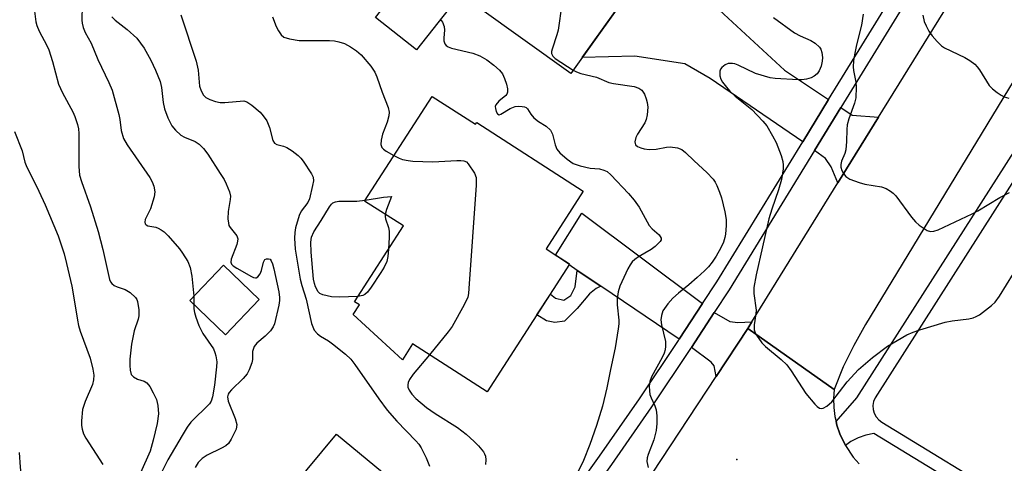
# Model space of a CAD drawing. Units: inches. Extents: x 1285761 to 1291761, y 493452 to 497452.
# Drawn here: x 1286421 to 1286652, y 494566 to 494670 of the extents above; entities that cross this region are included whole.
import ezdxf

# ---------------------------------------------------------------- set-up
doc = ezdxf.new("R2010")
doc.units = ezdxf.units.IN
doc.header["$MEASUREMENT"] = 0
for name, color, linetype in [('BLDG-Footprint', 5, 'Continuous'), ('ELEV-Spot Elevation', 7, 'Continuous'), ('TRANS-Driveway', 251, 'Continuous'), ('TRANS-Non Street Sidewalk', 7, 'Continuous'), ('TRANS-Road', 130, 'Continuous'), ('TRANS-Street Sidewalk', 7, 'Continuous'), ('Undefined', 1, 'Continuous')]:
    doc.layers.add(name, color=color, linetype=linetype)

msp = doc.modelspace()

# ---------------------------------------------------------------- linework, layer by layer
at = {"layer": 'BLDG-Footprint'}
for points, elevation in [([(1286625.08, 494753.93), (1286608.09, 494730.06), (1286604.5, 494732.62), (1286597.85, 494723.27), (1286592.5, 494727.08), (1286569.81, 494695.21), (1286570.45, 494694.75), (1286561.67, 494682.41), (1286565.96, 494679.36), (1286550.49, 494657.63), (1286528.54, 494673.25), (1286530.14, 494675.49), (1286524.5, 494679.51), (1286530.51, 494687.95), (1286522.8, 494693.44), (1286540.94, 494718.92), (1286554.52, 494709.25), (1286599.37, 494772.24)], 279.37), ([(1286523.12, 494674.34), (1286514.33, 494663.15), (1286504.72, 494670.7), (1286513.51, 494681.89)], 268.08), ([(1286517.98, 494652.23), (1286528.14, 494645.69), (1286528.42, 494646.12), (1286553.36, 494630.05), (1286544.65, 494616.51), (1286550.17, 494612.95), (1286530.89, 494583), (1286513.42, 494594.25), (1286511.04, 494590.55), (1286499.51, 494601.14), (1286500.95, 494603.38), (1286499.81, 494604.11), (1286511.25, 494621.88), (1286502.18, 494627.71)], 289.71), ([(1286477.53, 494604.62), (1286469.6, 494596.4), (1286461.24, 494604.46), (1286469.17, 494612.68)], 261.9), ([(1286504.98, 494544.26), (1286494.36, 494531.44), (1286474.62, 494547.78), (1286495.6, 494573.12), (1286515.34, 494556.78), (1286507.13, 494546.87)], 260.13)]:
    msp.add_lwpolyline(points, close=True, dxfattribs=dict(at, elevation=elevation))
at = {"layer": 'ELEV-Spot Elevation'}
msp.add_point((1286589.35, 494567.17, 251.13), dxfattribs=at)
at = {"layer": 'TRANS-Driveway'}
for points in [[(1286610.8, 494651.51), (1286604.74, 494641.62), (1286583.05, 494656.4), (1286577.16, 494659.88), (1286565.46, 494661.62), (1286553.13, 494661.34), (1286565.96, 494679.36), (1286561.67, 494682.41), (1286568.46, 494691.96), (1286582.18, 494675.35), (1286600.46, 494658.38)], [(1286622.45, 494647.37), (1286612.96, 494632.01), (1286611.38, 494635.76), (1286610.03, 494637.69), (1286607.49, 494639.58), (1286613.64, 494649.62), (1286616.31, 494647.85)], [(1286581.29, 494603.7), (1286575.84, 494595.33), (1286557.47, 494607.75), (1286551.95, 494611.47), (1286550.05, 494612.76), (1286550.17, 494612.95), (1286546.89, 494615.07), (1286553.03, 494624.91)], [(1286592.81, 494599.42), (1286591.85, 494597.89), (1286584.44, 494586.6), (1286583.97, 494589.13), (1286583.3, 494590), (1286578.67, 494593.41), (1286584.03, 494601.65), (1286587.7, 494599.5), (1286589.51, 494599.29)]]:
    msp.add_lwpolyline(points, close=True, dxfattribs=at)
at = {"layer": 'TRANS-Non Street Sidewalk'}
msp.add_lwpolyline([(1286557.47, 494607.75), (1286556.42, 494607.23), (1286554.82, 494605.95), (1286551.93, 494602.58), (1286548.94, 494599.59), (1286546.7, 494599.27), (1286544.78, 494599.65), (1286542.52, 494601.07), (1286545.66, 494605.94), (1286546.86, 494604.99), (1286548.84, 494604.51), (1286550.44, 494605.63), (1286551.51, 494607.66), (1286551.95, 494611.47)], close=True, dxfattribs=at)
at = {"layer": 'TRANS-Road'}
msp.add_lwpolyline([(1286726.29, 494799.56), (1286735.02, 494794.56), (1286739.26, 494792.14), (1286737.36, 494788.81), (1286730.3, 494776.54), (1286728.96, 494774.34), (1286706.89, 494739.44), (1286697.74, 494725), (1286679.45, 494696.15), (1286670.44, 494681.95), (1286659.09, 494664.05), (1286619.43, 494598.82), (1286616.7, 494593.9), (1286614.18, 494588.86), (1286612.1, 494583.56), (1286591.85, 494597.89), (1286592.81, 494599.42), (1286612.96, 494632.01), (1286622.45, 494647.37), (1286657.55, 494704.14), (1286701.58, 494777.77), (1286711.54, 494794.43), (1286717.6, 494804.57)], close=True, dxfattribs=at)
msp.add_lwpolyline([(1286565.18, 494557.33), (1286584.44, 494586.6), (1286591.85, 494597.89), (1286612.1, 494583.56), (1286611.94, 494581.46), (1286611.99, 494579.35), (1286612.26, 494577.25), (1286612.53, 494576.06), (1286612.76, 494575.2), (1286613.4, 494573.19), (1286614.73, 494570.46), (1286616.56, 494567.73), (1286617.96, 494566.15)], dxfattribs=at)
at = {"layer": 'TRANS-Street Sidewalk'}
for points in [[(1286547.62, 494554.63), (1286557.16, 494567.96), (1286566.5, 494581.43), (1286575.65, 494595.04), (1286575.84, 494595.33), (1286581.29, 494603.7), (1286584.6, 494608.77), (1286604.74, 494641.62), (1286610.8, 494651.51), (1286626.36, 494676.9)], [(1286629.26, 494675.1), (1286613.64, 494649.62), (1286607.49, 494639.58), (1286587.49, 494606.95), (1286584.03, 494601.65), (1286578.67, 494593.41), (1286578.5, 494593.16), (1286569.32, 494579.51), (1286559.95, 494566), (1286550.31, 494552.52), (1286545.71, 494547.17), (1286539.59, 494540.06), (1286535.37, 494535.15), (1286520.7, 494517.78), (1286509.22, 494503.91), (1286506.3, 494500.39), (1286504.88, 494498.23), (1286503.84, 494496.67), (1286490.6, 494476.63), (1286475, 494452.61), (1286459.58, 494428.46), (1286444.35, 494404.19), (1286424.97, 494372.52), (1286417.91, 494361.65)], [(1286652.96, 494553.95), (1286621.38, 494573.3), (1286619.5, 494572.9), (1286617.69, 494572.25), (1286615.99, 494571.36), (1286614.73, 494570.46), (1286613.4, 494573.19), (1286612.76, 494575.2), (1286612.53, 494576.06), (1286617.43, 494581.61), (1286673.78, 494670)], [(1286667.44, 494653.41), (1286621.66, 494581.62), (1286621.32, 494580.76), (1286621.17, 494579.84), (1286621.22, 494578.92), (1286621.48, 494578.02), (1286621.92, 494577.21), (1286622.52, 494576.51), (1286623.27, 494575.95), (1286654.68, 494556.71)]]:
    msp.add_lwpolyline(points, dxfattribs=at)
at = {"layer": 'Undefined'}
msp.add_line((1286462.2, 494605.46, 262), (1286462.19, 494603.55, 262), dxfattribs=at)
for points, elevation in [([(1286530.28, 494687.63), (1286544.56, 494679.84), (1286545.26, 494679.32), (1286545.66, 494678.92), (1286547.04, 494677.1), (1286547.83, 494675.92), (1286548.2, 494675.19), (1286548.33, 494674.66), (1286548.34, 494673.82), (1286547.52, 494667.74), (1286547.21, 494666.62), (1286546.08, 494663.31), (1286545.97, 494662.78), (1286545.97, 494662.27), (1286546.23, 494661.66), (1286546.8, 494661.09), (1286551.02, 494658.37)], 252), ([(1286436.06, 494673.51), (1286435.97, 494670.08), (1286436.05, 494669.35), (1286436.28, 494668.4), (1286436.78, 494667.19), (1286438.18, 494664.67), (1286439.72, 494660.85), (1286442.35, 494655.47), (1286443.11, 494653.67), (1286444.64, 494648), (1286444.88, 494646.85), (1286445.2, 494644.28), (1286445.75, 494642.36), (1286446.61, 494640.85), (1286451.94, 494633.25), (1286452.48, 494632.25), (1286452.84, 494631.22), (1286453.07, 494629.88), (1286452.92, 494628.74), (1286452.09, 494625.89), (1286450.83, 494623.42), (1286450.73, 494622.79), (1286450.83, 494622.42), (1286451.09, 494622.15), (1286451.48, 494621.95), (1286453.33, 494621.58), (1286453.85, 494621.4), (1286454.57, 494621.01), (1286455.24, 494620.53), (1286456.19, 494619.6), (1286458.87, 494616.49), (1286459.58, 494615.54), (1286460.82, 494613.54), (1286461.36, 494612.19), (1286461.72, 494610.14), (1286462.2, 494605.46)], 262), ([(1286424.8, 494672.82), (1286425.25, 494669.69), (1286425.44, 494668.83), (1286426.01, 494667.5), (1286427.78, 494664.14), (1286428.24, 494663.13), (1286429.09, 494660.38), (1286430.54, 494655.1), (1286431.49, 494653.06), (1286433.9, 494648.58), (1286434.34, 494647.54), (1286434.96, 494645.67), (1286435.18, 494644.61), (1286435.28, 494643.53), (1286435.26, 494635.81), (1286435.46, 494633.8), (1286435.88, 494632.32), (1286438.01, 494626.35), (1286439.78, 494620.55), (1286440.88, 494616.37), (1286442.45, 494609.35), (1286442.68, 494608.82), (1286442.98, 494608.37), (1286443.55, 494607.92), (1286444.29, 494607.6), (1286446.14, 494607), (1286447.33, 494606.26), (1286448.53, 494605.1), (1286448.83, 494604.65), (1286449.03, 494604.16), (1286449.34, 494602.25), (1286449.35, 494600.87), (1286449.16, 494600.07), (1286448.23, 494597.28), (1286447.63, 494594.22), (1286447.43, 494592.8), (1286447.26, 494590.7), (1286447.19, 494589.2), (1286447.27, 494588.07), (1286447.57, 494587.09), (1286448.07, 494586.51), (1286449.06, 494585.99), (1286450.59, 494585.53), (1286451.24, 494585.14), (1286451.9, 494584.29), (1286452.72, 494582.79), (1286453.45, 494581.24), (1286453.76, 494579.86), (1286453.91, 494577.88), (1286453.66, 494575.63), (1286452.67, 494571.68), (1286451.95, 494569.17), (1286449.69, 494564.05)], 264), ([(1286442.99, 494670.85), (1286443.78, 494670.05), (1286446.64, 494667.92), (1286448.83, 494665.9), (1286450.55, 494663.54), (1286452.15, 494660.72), (1286453.26, 494658.38), (1286454.34, 494655.74), (1286454.64, 494654.32), (1286455.02, 494650.84), (1286455.31, 494649.33), (1286456.12, 494647.19), (1286457.03, 494645.37), (1286457.93, 494644.3), (1286459.18, 494643.18), (1286460.05, 494642.67), (1286462.54, 494641.68), (1286463.46, 494641.03), (1286464.49, 494640.04), (1286465.5, 494638.69), (1286468.39, 494634.19), (1286469.28, 494632.74), (1286469.81, 494631.72), (1286470.58, 494629.86), (1286470.78, 494628.86), (1286470.75, 494628.1), (1286470.22, 494625.28), (1286470.18, 494623.59), (1286470.29, 494622.51), (1286470.44, 494622), (1286470.72, 494621.53), (1286472.31, 494619.57), (1286472.52, 494618.85), (1286472.46, 494618.35), (1286472.24, 494617.57), (1286470.93, 494614.14), (1286470.85, 494613.4), (1286471.03, 494612.95), (1286471.38, 494612.57), (1286472.3, 494611.97), (1286475.74, 494610.04), (1286476.17, 494609.84), (1286476.61, 494609.75), (1286476.83, 494609.77), (1286477.18, 494609.95), (1286477.73, 494610.64), (1286478.01, 494611.43), (1286478.48, 494613.38), (1286478.84, 494613.99), (1286479.23, 494614.19), (1286479.66, 494614.22), (1286480.06, 494614.07), (1286480.34, 494613.73), (1286480.64, 494613), (1286480.92, 494611.87), (1286482.09, 494606.49), (1286482.28, 494605.14), (1286482.28, 494604.43), (1286482.12, 494603.34), (1286481.12, 494598.94), (1286480.81, 494598.23), (1286480.12, 494597.33), (1286478.88, 494596.1), (1286476.98, 494594.45), (1286476.37, 494593.62), (1286476.06, 494592.92), (1286475.94, 494592.44), (1286475.92, 494590.61), (1286475.76, 494589.8), (1286475.2, 494588.21), (1286474.69, 494587.22), (1286473.75, 494586.14), (1286471, 494583.5), (1286470.46, 494582.85), (1286470.24, 494582.47), (1286470.09, 494581.85), (1286470.24, 494580.83), (1286471.88, 494576.75), (1286472.25, 494575.4), (1286472.23, 494574.86), (1286472.08, 494574.32), (1286470.94, 494571.92), (1286470.31, 494570.95), (1286469.7, 494570.4), (1286468.72, 494569.84), (1286465.35, 494568.17), (1286464.14, 494567.42), (1286463.22, 494566.47), (1286462.51, 494565.29)], 260), ([(1286459.13, 494671.32), (1286462.76, 494660.48), (1286463.2, 494658.35), (1286463.57, 494654.64), (1286463.89, 494653.54), (1286464.45, 494652.55), (1286465.02, 494651.98), (1286465.98, 494651.47), (1286467.28, 494651), (1286468.36, 494650.78), (1286469.49, 494650.77), (1286473.88, 494651.16), (1286474.62, 494650.96), (1286475.78, 494650.21), (1286477.74, 494648.57), (1286478.47, 494647.7), (1286479.27, 494646.52), (1286479.95, 494644.97), (1286480.69, 494641.93), (1286481.06, 494641.29), (1286481.63, 494640.95), (1286483.16, 494640.57), (1286483.96, 494640.25), (1286485.22, 494639.47), (1286486.66, 494638.4), (1286487.29, 494637.78), (1286487.83, 494637.07), (1286489.78, 494634.06), (1286490.12, 494633.28), (1286490.21, 494632.48), (1286490.02, 494631.36), (1286489.26, 494628.24), (1286488.86, 494627.35), (1286487.33, 494625.38), (1286486.86, 494624.36), (1286486.04, 494621.41), (1286485.86, 494620.35), (1286485.76, 494619.02), (1286485.96, 494616.48), (1286487.11, 494609.41), (1286487.48, 494607.91), (1286488.52, 494604.73), (1286489.74, 494599.01), (1286490.4, 494597.49), (1286491.15, 494596.64), (1286491.86, 494596.1), (1286493.74, 494594.96), (1286494.69, 494594.29), (1286497.72, 494591.84), (1286498.93, 494590.7), (1286499.93, 494589.42), (1286505.49, 494581.38), (1286507.43, 494578.77), (1286509.7, 494576.13), (1286514.21, 494571.56), (1286514.86, 494570.78), (1286515.45, 494569.88), (1286516.62, 494567.6), (1286517.37, 494565.62)], 258), ([(1286480.65, 494670.89), (1286481.49, 494668.58), (1286482, 494667.55), (1286482.67, 494666.64), (1286483.31, 494666.14), (1286484.62, 494665.71), (1286486.88, 494665.32), (1286493.96, 494665.31), (1286495.1, 494665.22), (1286496.16, 494665.03), (1286497.44, 494664.59), (1286498.91, 494663.86), (1286500.31, 494662.9), (1286501.37, 494661.95), (1286503.62, 494659.3), (1286504.61, 494657.9), (1286505.06, 494656.83), (1286506.26, 494653.2), (1286507.67, 494649.62), (1286507.93, 494648.51), (1286507.87, 494647.65), (1286507.48, 494646.23), (1286506.36, 494643.36), (1286506.06, 494642.01), (1286506.01, 494640.96), (1286506.25, 494640.25), (1286506.59, 494639.87), (1286507.24, 494639.38), (1286509.04, 494638.36)], 256), ([(1286618.87, 494671.48), (1286618.53, 494668.94), (1286617.34, 494664.32), (1286616.85, 494661.97), (1286616.64, 494660.54), (1286616.57, 494659.16), (1286616.62, 494658.33), (1286617.14, 494655.55), (1286617.27, 494654.43), (1286617.16, 494651.92), (1286616.87, 494650.67), (1286615.55, 494646.96), (1286615.15, 494645.6), (1286615.03, 494644.51), (1286614.99, 494641.7), (1286614.79, 494639.69), (1286614.6, 494638.86), (1286613.84, 494637.04), (1286613.63, 494636.3), (1286613.63, 494635.62), (1286613.86, 494634.88), (1286614.3, 494634.15), (1286614.85, 494633.49), (1286615.78, 494632.87), (1286617.92, 494632.04), (1286619.3, 494631.68), (1286623.21, 494631.08), (1286624.26, 494630.65), (1286625.25, 494630.07), (1286625.93, 494629.54), (1286626.53, 494628.91), (1286630.18, 494623.95), (1286631.13, 494622.83), (1286632, 494622.08), (1286633.18, 494621.25), (1286633.9, 494620.82), (1286634.65, 494620.57), (1286635.42, 494620.63), (1286636.47, 494620.98), (1286644.42, 494624.72), (1286645.71, 494625.42), (1286650.91, 494628.52), (1286653.15, 494629.72)], 248), ([(1286632.87, 494671.22), (1286633.16, 494669.8), (1286633.6, 494668.73), (1286634.27, 494667.48), (1286635.02, 494666.42), (1286636.19, 494665.11), (1286637.23, 494664.09), (1286637.93, 494663.57), (1286642.72, 494661.38), (1286643.89, 494660.61), (1286644.99, 494659.75), (1286645.59, 494659.18), (1286646.1, 494658.49), (1286648.37, 494654.81), (1286649.15, 494654.01), (1286650.26, 494653.14), (1286651.19, 494652.52), (1286651.92, 494652.16), (1286652.96, 494651.85)], 246), ([(1286519.91, 494670.25), (1286520.41, 494669.62), (1286520.82, 494668.59), (1286520.91, 494667.77), (1286520.74, 494665.93), (1286520.76, 494665.21), (1286520.99, 494664.55), (1286521.31, 494664.16), (1286521.75, 494663.86), (1286522.56, 494663.55), (1286527.51, 494662.34), (1286529.14, 494661.74), (1286530.8, 494660.77), (1286532.43, 494659.56), (1286533.73, 494658.4), (1286534.45, 494657.49), (1286534.91, 494656.45), (1286535.36, 494655.07), (1286535.62, 494653.98), (1286535.66, 494653.22), (1286535.5, 494652.79), (1286535.21, 494652.44), (1286533.59, 494651.09), (1286532.92, 494650.29), (1286532.78, 494649.84), (1286532.79, 494649.36), (1286532.96, 494648.66), (1286533.29, 494648.11), (1286533.66, 494647.95), (1286534.08, 494648.04), (1286536.26, 494649.37), (1286537.45, 494649.83), (1286538.28, 494649.92), (1286539.09, 494649.9), (1286539.59, 494649.81), (1286540.02, 494649.61), (1286540.31, 494649.29), (1286541.1, 494648.03), (1286541.83, 494647.23), (1286542.88, 494646.37), (1286544.71, 494645.28), (1286545.7, 494644.29), (1286546.2, 494643.35), (1286546.77, 494640.87), (1286547.21, 494639.86), (1286547.89, 494639), (1286549.63, 494637.51), (1286551.03, 494636.54), (1286552.68, 494635.95), (1286554.96, 494635.39), (1286557.2, 494635.24), (1286558.22, 494634.99), (1286558.93, 494634.61), (1286559.81, 494633.84), (1286563.98, 494629.47), (1286565.3, 494627.95), (1286566.46, 494626.31), (1286568.76, 494622.03), (1286569.48, 494621.2), (1286571.11, 494619.8), (1286571.63, 494619.04), (1286571.62, 494618.65), (1286571.4, 494618.24), (1286570.18, 494617.05), (1286569.23, 494616.36), (1286566.27, 494614.68), (1286565.42, 494614.03), (1286564.85, 494613.47), (1286564.37, 494612.81), (1286563.82, 494611.82), (1286561.94, 494607.79), (1286561.55, 494606.44), (1286561.29, 494604.81), (1286561.33, 494603.42), (1286561.7, 494599.78), (1286561.7, 494598.93), (1286561.57, 494597.75), (1286560.82, 494593.36), (1286559.72, 494588.27), (1286558.89, 494583.94), (1286557.89, 494579.7), (1286556.48, 494575.14), (1286554.88, 494570.7), (1286553.4, 494566.97), (1286551.97, 494563.88)], 254), ([(1286597.9, 494670.71), (1286602.81, 494667.13), (1286604.1, 494666.41), (1286606.67, 494665.29), (1286607.63, 494664.7), (1286608.66, 494663.76), (1286608.94, 494663.29), (1286609.19, 494662.5), (1286609.33, 494661.37), (1286609.27, 494660.47), (1286609.02, 494659.3), (1286608.57, 494658.23), (1286608.08, 494657.52), (1286607.44, 494656.94), (1286606.7, 494656.54), (1286605.64, 494656.26), (1286604.53, 494656.12), (1286603.67, 494656.12), (1286598.26, 494656.42), (1286597.12, 494656.59), (1286593.7, 494657.61), (1286589.65, 494659.52), (1286588.81, 494659.82), (1286588.31, 494659.91), (1286587.32, 494659.9), (1286586.61, 494659.64), (1286585.8, 494659), (1286585.51, 494658.59), (1286585.35, 494658.12), (1286585.33, 494657.08), (1286585.57, 494656.3), (1286585.98, 494655.56), (1286586.9, 494654.36), (1286587.7, 494653.45), (1286588.94, 494652.27), (1286592.81, 494649.14), (1286595.43, 494646.44), (1286596.34, 494645.31), (1286597.7, 494643.01), (1286598.51, 494641.42), (1286599.73, 494638.42), (1286600.11, 494637), (1286600.18, 494636.14), (1286600.14, 494635.3), (1286599.78, 494632.78), (1286599.08, 494630.38), (1286597.49, 494625.79), (1286596.79, 494623.54), (1286593.84, 494610.45), (1286593.33, 494607.43), (1286593.33, 494606.04), (1286593.85, 494602.19), (1286593.79, 494601.32), (1286593.36, 494598.75), (1286593.36, 494597.56), (1286593.52, 494597.06), (1286593.89, 494596.33), (1286595.16, 494594.47), (1286595.99, 494593.63), (1286599.68, 494590.58), (1286600.99, 494589.37), (1286602.05, 494587.93), (1286605.49, 494582.67), (1286607.55, 494580.11), (1286608.1, 494579.6), (1286608.69, 494579.24), (1286609.1, 494579.16), (1286609.52, 494579.21), (1286610.42, 494579.68), (1286611.54, 494580.68), (1286615.14, 494585.38), (1286617.77, 494588.23), (1286621.07, 494591.1), (1286624.57, 494593.74), (1286629.09, 494596.36), (1286630.59, 494597.03), (1286632.16, 494597.59), (1286638.08, 494599.36), (1286639.73, 494599.65), (1286643.65, 494600.1), (1286644.66, 494600.36), (1286645.37, 494600.65), (1286646.12, 494601.1), (1286647.55, 494602.14), (1286648.95, 494603.24), (1286649.81, 494604.03), (1286650.81, 494605.43), (1286654.06, 494610.73)], 250), ([(1286551.02, 494658.37), (1286551.78, 494657.97), (1286552.76, 494657.61), (1286556.49, 494656.76), (1286559.36, 494655.52), (1286560.44, 494655.28), (1286565.31, 494654.55), (1286566.36, 494654.15), (1286567.04, 494653.67), (1286567.4, 494653.26), (1286567.69, 494652.77), (1286568.12, 494651.68), (1286568.35, 494650.84), (1286568.45, 494649.68), (1286568.33, 494647.93), (1286568.11, 494646.8), (1286567.77, 494646), (1286566.05, 494643.36), (1286565.66, 494642.6), (1286565.45, 494641.58), (1286565.58, 494640.92), (1286566.1, 494640.47), (1286566.83, 494640.17), (1286567.65, 494639.98), (1286568.78, 494639.83), (1286570.43, 494639.85), (1286572.87, 494640.35), (1286573.71, 494640.4), (1286575.41, 494640.19), (1286576.42, 494639.78), (1286577.27, 494639.1), (1286579.29, 494637.13), (1286582.3, 494634.37), (1286583.75, 494632.88), (1286584.22, 494632.15), (1286584.61, 494631.38), (1286585.29, 494629.79), (1286585.75, 494628.44), (1286586.53, 494625.22), (1286586.81, 494623.4), (1286586.81, 494621.98), (1286586.69, 494619.99), (1286586.54, 494619.16), (1286586.19, 494618.08), (1286585.6, 494616.79), (1286584.5, 494614.81), (1286583.53, 494613.4), (1286582.67, 494612.34), (1286581.75, 494611.37), (1286580.06, 494609.82), (1286578.11, 494608.11), (1286575.66, 494606.16), (1286574.36, 494604.96), (1286573.16, 494603.66), (1286572.03, 494601.97), (1286571.66, 494600.94), (1286571.56, 494599.88), (1286571.71, 494598.75), (1286572.58, 494594.81), (1286572.64, 494593.69), (1286572.56, 494592.87), (1286572.34, 494592.07), (1286571.87, 494591.05), (1286569.36, 494586.58), (1286568.98, 494585.48), (1286568.81, 494584.35), (1286568.84, 494583.23), (1286568.98, 494582.4), (1286569.27, 494581.59), (1286570.13, 494579.73), (1286570.41, 494578.82), (1286570.56, 494577.39), (1286570.6, 494575.65), (1286570.41, 494573.97), (1286569.91, 494571.81), (1286568.54, 494568.38), (1286568.3, 494567.58), (1286568.25, 494566.7), (1286568.57, 494565.33)], 252), ([(1286420.23, 494643.98), (1286422.01, 494639.45), (1286422.64, 494636.86), (1286422.93, 494636.01), (1286425.94, 494630.06), (1286427.4, 494626.81), (1286430.47, 494619.56), (1286431.83, 494615.35), (1286432.43, 494613.08), (1286433.62, 494607.76), (1286434.37, 494603.68), (1286434.94, 494599.78), (1286435.19, 494598.57), (1286435.6, 494597.24), (1286437.91, 494590.92), (1286438.58, 494588.37), (1286438.83, 494586.95), (1286438.76, 494585.82), (1286438.49, 494584.72), (1286436.8, 494580.8), (1286436.18, 494578.87), (1286435.91, 494576.26), (1286435.94, 494575.16), (1286436.06, 494574.31), (1286436.37, 494573.23), (1286436.9, 494572.21), (1286440.93, 494566.02)], 266), ([(1286509.04, 494638.36), (1286510.26, 494637.74), (1286511.04, 494637.45), (1286512.38, 494637.19), (1286513.49, 494637.07), (1286518.14, 494636.92), (1286523.81, 494637.25), (1286524.69, 494637.25), (1286525.39, 494637.14), (1286526, 494636.89), (1286526.43, 494636.45), (1286527.89, 494634.24), (1286528.26, 494633.22), (1286528.28, 494631.46), (1286526.6, 494607.26), (1286526.49, 494606.07), (1286526.32, 494605.21), (1286525.5, 494603.38), (1286522.68, 494598.31), (1286521.78, 494597.12), (1286517.34, 494591.72)], 256), ([(1286500.6, 494605.34), (1286496.19, 494605.23), (1286494.41, 494605.3), (1286492.44, 494605.73), (1286491.72, 494606.1), (1286491.35, 494606.47), (1286490.68, 494607.66), (1286490.43, 494608.4), (1286490.21, 494609.39), (1286489.66, 494615.75), (1286489.57, 494618.08), (1286489.78, 494619.28), (1286490.31, 494620.47), (1286492.04, 494623.13), (1286493.95, 494626.36), (1286494.43, 494627.01), (1286494.74, 494627.29), (1286495.38, 494627.57), (1286496.18, 494627.68), (1286500.35, 494627.69), (1286502.3, 494627.9)], 258), ([(1286502.3, 494627.9), (1286506.61, 494628.61), (1286508.46, 494628.79), (1286507.32, 494625.74), (1286507.01, 494624.6)], 258), ([(1286507.01, 494624.6), (1286506.98, 494624.08), (1286507.06, 494623.55), (1286507.81, 494621.49), (1286507.97, 494620.67), (1286507.95, 494619.19), (1286507.77, 494616.48)], 258), ([(1286507.77, 494616.48), (1286507.62, 494614.71), (1286507.37, 494613.57), (1286506.75, 494612.24), (1286505.99, 494610.98), (1286503.73, 494607.51), (1286502.83, 494606.39), (1286502.22, 494605.85), (1286501.77, 494605.58), (1286500.6, 494605.34)], 258), ([(1286462.19, 494603.55), (1286462.21, 494602.5), (1286462.33, 494601.64), (1286462.66, 494600.5), (1286463.39, 494598.53), (1286464.33, 494596.73), (1286466.79, 494593.1), (1286467.16, 494592.27), (1286467.38, 494591.45), (1286467.57, 494590.04), (1286467.55, 494588.89), (1286467.04, 494584.57), (1286466.6, 494581.83), (1286466.3, 494580.86), (1286465.89, 494580.19), (1286461.51, 494575.89), (1286460.68, 494574.74), (1286459.51, 494572.83), (1286456.16, 494567.09), (1286453.57, 494561.93)], 262), ([(1286517.34, 494591.72), (1286513.58, 494587.17), (1286512.72, 494585.95), (1286512.36, 494585.19), (1286512.28, 494584.66), (1286512.33, 494584.14), (1286512.62, 494583.39), (1286513.23, 494582.51), (1286514.15, 494581.49), (1286516.68, 494579.36), (1286518.7, 494577.93), (1286523.95, 494574.68), (1286525.92, 494573.09), (1286527.85, 494571.39), (1286528.88, 494570.35), (1286529.99, 494568.97), (1286530.27, 494568.48), (1286530.45, 494567.97), (1286530.55, 494567.14), (1286530.52, 494566)], 256), ([(1286421.29, 494568.81), (1286421.54, 494565.38), (1286421.85, 494562.83), (1286422.3, 494560.9), (1286423.08, 494558.31), (1286423.31, 494557.23), (1286423.33, 494556.11), (1286422.92, 494550.2), (1286422.9, 494548.42), (1286424.03, 494541.88), (1286424.21, 494540.14), (1286424.1, 494538.96), (1286423.69, 494536.61), (1286423.03, 494533.81), (1286421.72, 494530.11), (1286420.93, 494528.63)], 268)]:
    msp.add_lwpolyline(points, dxfattribs=dict(at, elevation=elevation))

doc.saveas('drawing.dxf')
